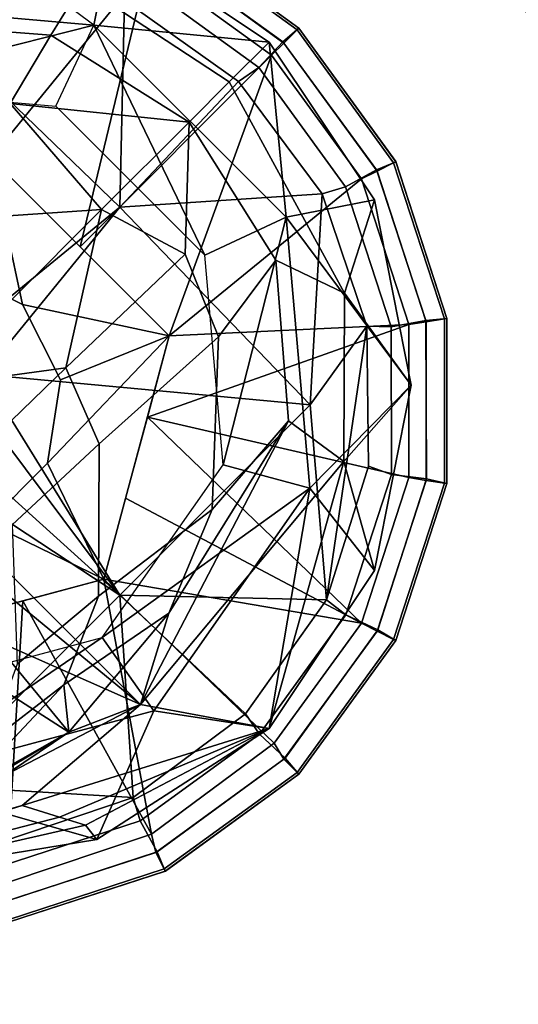
# Model space of a CAD drawing. Units: inches. Extents: x -2 to 206, y -6 to 187.
# Drawn here: x 169 to 170, y 24 to 25 of the extents above; entities that cross this region are included whole.
import ezdxf

# ---------------------------------------------------------------- set-up
doc = ezdxf.new("R2010")
doc.units = ezdxf.units.IN
doc.header["$MEASUREMENT"] = 0
for name, color, linetype in [('TABLE-BASE', 6, 'Continuous'), ('TABLE-GLIDE', 6, 'Continuous'), ('TABLE-TOPEDGE', 6, 'Continuous'), ('TABLE-TOPLAM', 6, 'Continuous')]:
    doc.layers.add(name, color=color, linetype=linetype)

# ---------------------------------------------------------------- blocks, each defined once
blk = doc.blocks.new('LET107ULNG_0T')
at = {"layer": 'TABLE-BASE'}
for points in [[(10.127, 10.4229, 0.685), (10.127, 10.4229, 0.685), (9.8881, 10.6008, 0.995), (9.742, 10.4565, 0.685)], [(10.127, 10.4229, 0.685), (10.127, 10.4229, 0.685), (9.8881, 10.6008, 0.995), (10.152, 10.5484, 0.995)], [(10.3195, 10.3421, 1.69), (10.3761, 10.3987, 0.995), (10.152, 10.5484, 0.995), (10.1099, 10.4802, 1.6738)], [(10.3761, 10.3987, 0.995), (10.3761, 10.3987, 0.995), (10.127, 10.4229, 0.685), (10.152, 10.5484, 0.995)], [(10.0658, 10.4084, 2.3779), (10.1099, 10.4802, 1.6738), (9.8631, 10.5158, 1.6681), (9.8375, 10.4262, 2.3662)], [(10.2624, 10.285, 2.382), (10.3195, 10.3421, 1.69), (10.1099, 10.4802, 1.6738), (10.0658, 10.4084, 2.3779)], [(9.742, 10.4565, 0.685), (9.742, 10.4565, 0.685), (9.775, 10.3334, 0.685), (10.127, 10.4229, 0.685)], [(9.775, 10.3334, 0.685), (9.775, 10.3334, 0.685), (10.0731, 10.3073, 0.685), (10.127, 10.4229, 0.685)], [(10.0083, 10.3114, 2.8264), (10.0658, 10.4084, 2.3779), (9.8375, 10.4262, 2.3662), (9.8144, 10.3363, 2.7814)], [(10.127, 10.4229, 0.685), (10.127, 10.4229, 0.685), (10.2847, 10.0957, 0.685), (10.0731, 10.3073, 0.685)], [(10.3761, 10.3987, 0.995), (10.3761, 10.3987, 0.995), (10.4003, 10.1496, 0.685), (10.127, 10.4229, 0.685)], [(10.4003, 10.1496, 0.685), (10.4003, 10.1496, 0.685), (10.2847, 10.0957, 0.685), (10.127, 10.4229, 0.685)], [(10.0083, 10.3114, 2.8264), (10.0083, 10.3114, 2.8264), (10.2624, 10.285, 2.382), (10.0658, 10.4084, 2.3779)], [(10.4833, 10.0417, 1.6721), (10.5258, 10.1746, 0.995), (10.3761, 10.3987, 0.995), (10.3195, 10.3421, 1.69)], [(10.3761, 10.3987, 0.995), (10.3761, 10.3987, 0.995), (10.5258, 10.1746, 0.995), (10.4003, 10.1496, 0.685)], [(10.3858, 10.0884, 2.3779), (10.4833, 10.0417, 1.6721), (10.3195, 10.3421, 1.69), (10.2624, 10.285, 2.382)], [(10.0083, 10.3114, 2.8264), (10.0083, 10.3114, 2.8264), (9.8517, 10.1413, 3.2172), (10.138, 10.1606, 2.961)], [(10.2624, 10.285, 2.382), (10.2624, 10.285, 2.382), (10.0083, 10.3114, 2.8264), (10.138, 10.1606, 2.961)], [(10.257, 10.0972, 2.8356), (10.257, 10.0972, 2.8356), (10.2624, 10.285, 2.382), (10.138, 10.1606, 2.961)], [(10.3042, 9.9797, 2.8169), (10.3858, 10.0884, 2.3779), (10.2624, 10.285, 2.382), (10.257, 10.0972, 2.8356)], [(9.3951, 10.1142, 2.7029), (9.3951, 10.1142, 2.7029), (10.1932, 9.4569, 2.3321), (9.4343, 10.2158, 2.3321)], [(10.0916, 9.4177, 2.7029), (10.0916, 9.4177, 2.7029), (9.4343, 10.2158, 2.3321), (10.1932, 9.4569, 2.3321)], [(9.667, 9.6896, 2.8807), (9.667, 9.6896, 2.8807), (9.4343, 10.2158, 2.3321), (10.0916, 9.4177, 2.7029)], [(10.4003, 10.1496, 0.685), (10.4003, 10.1496, 0.685), (10.5258, 10.1746, 0.995), (10.5782, 9.9107, 0.995)], [(10.4833, 10.0417, 1.6721), (10.4833, 10.0417, 1.6721), (10.5782, 9.9107, 0.995), (10.5258, 10.1746, 0.995)], [(10.138, 10.1606, 2.961), (10.138, 10.1606, 2.961), (9.8517, 10.1413, 3.2172), (9.8856, 9.9082, 3.4318)], [(9.8856, 9.9082, 3.4318), (9.8856, 9.9082, 3.4318), (10.0872, 9.9356, 3.2327), (10.138, 10.1606, 2.961)], [(10.257, 10.0972, 2.8356), (10.257, 10.0972, 2.8356), (10.138, 10.1606, 2.961), (10.0872, 9.9356, 3.2327)], [(10.2847, 10.0957, 0.685), (10.2847, 10.0957, 0.685), (10.4003, 10.1496, 0.685), (10.3108, 9.7976, 0.685)], [(10.4339, 9.7646, 0.685), (10.4339, 9.7646, 0.685), (10.3108, 9.7976, 0.685), (10.4003, 10.1496, 0.685)], [(10.4003, 10.1496, 0.685), (10.4003, 10.1496, 0.685), (10.5782, 9.9107, 0.995), (10.4339, 9.7646, 0.685)], [(9.667, 9.6896, 2.8807), (9.667, 9.6896, 2.8807), (10.1932, 9.4569, 2.3321), (9.3951, 10.1142, 2.7029)], [(10.1345, 9.8275, 3.2012), (10.3042, 9.9797, 2.8169), (10.257, 10.0972, 2.8356), (10.0872, 9.9356, 3.2327)], [(10.2954, 9.7343, 2.7494), (10.4036, 9.8601, 2.3662), (10.3858, 10.0884, 2.3779), (10.3042, 9.9797, 2.8169)], [(10.4036, 9.8601, 2.3662), (10.4825, 9.8024, 1.6656), (10.4833, 10.0417, 1.6721), (10.3858, 10.0884, 2.3779)], [(10.5782, 9.9107, 0.995), (10.5782, 9.9107, 0.995), (10.4833, 10.0417, 1.6721), (10.4825, 9.8024, 1.6656)], [(10.1338, 9.6109, 3.0891), (10.2954, 9.7343, 2.7494), (10.3042, 9.9797, 2.8169), (10.1345, 9.8275, 3.2012)], [(9.8856, 9.9082, 3.4318), (9.8856, 9.9082, 3.4318), (9.9623, 9.8147, 3.4201), (10.0872, 9.9356, 3.2327)], [(10.011, 9.7125, 3.3825), (10.1345, 9.8275, 3.2012), (10.0872, 9.9356, 3.2327), (9.9623, 9.8147, 3.4201)], [(10.4339, 9.7646, 0.685), (10.4339, 9.7646, 0.685), (10.5782, 9.9107, 0.995), (10.5259, 9.6473, 0.995)], [(10.5782, 9.9107, 0.995), (10.5782, 9.9107, 0.995), (10.4825, 9.8024, 1.6656), (10.5259, 9.6473, 0.995)], [(10.4036, 9.8601, 2.3662), (10.4036, 9.8601, 2.3662), (10.2338, 9.5866, 2.6944), (10.1932, 9.4569, 2.3321)], [(10.4825, 9.8024, 1.6656), (10.4825, 9.8024, 1.6656), (10.4036, 9.8601, 2.3662), (10.1932, 9.4569, 2.3321)], [(10.4036, 9.8601, 2.3662), (10.4036, 9.8601, 2.3662), (10.2954, 9.7343, 2.7494), (10.2338, 9.5866, 2.6944)], [(10.018, 9.5145, 3.2493), (10.1338, 9.6109, 3.0891), (10.1345, 9.8275, 3.2012), (10.011, 9.7125, 3.3825)], [(10.4825, 9.8024, 1.6656), (10.4825, 9.8024, 1.6656), (10.1932, 9.4569, 2.3321), (10.3761, 9.4229, 0.995)], [(10.4825, 9.8024, 1.6656), (10.4825, 9.8024, 1.6656), (10.3761, 9.4229, 0.995), (10.5259, 9.6473, 0.995)], [(10.4339, 9.7646, 0.685), (10.4339, 9.7646, 0.685), (10.1391, 9.5524, 0.685), (10.3108, 9.7976, 0.685)], [(10.2123, 9.448, 0.685), (10.2123, 9.448, 0.685), (10.1391, 9.5524, 0.685), (10.4339, 9.7646, 0.685)], [(10.3761, 9.4229, 0.995), (10.3761, 9.4229, 0.995), (10.2123, 9.448, 0.685), (10.4339, 9.7646, 0.685)], [(10.3761, 9.4229, 0.995), (10.3761, 9.4229, 0.995), (10.4339, 9.7646, 0.685), (10.5259, 9.6473, 0.995)], [(10.0845, 9.4848, 2.9995), (10.2338, 9.5866, 2.6944), (10.2954, 9.7343, 2.7494), (10.1338, 9.6109, 3.0891)], [(9.667, 9.6896, 2.8807), (9.667, 9.6896, 2.8807), (10.0916, 9.4177, 2.7029), (10.1932, 9.4569, 2.3321)], [(9.667, 9.6896, 2.8807), (9.667, 9.6896, 2.8807), (9.9004, 9.289, 3.0131), (10.0916, 9.4177, 2.7029)], [(9.9004, 9.289, 3.0131), (9.9004, 9.289, 3.0131), (9.667, 9.6896, 2.8807), (10.0916, 9.4177, 2.7029)], [(9.9773, 9.4026, 3.1439), (10.0845, 9.4848, 2.9995), (10.1338, 9.6109, 3.0891), (10.018, 9.5145, 3.2493)], [(10.0845, 9.4848, 2.9995), (10.0845, 9.4848, 2.9995), (10.0916, 9.4177, 2.7029), (10.2338, 9.5866, 2.6944)], [(10.2338, 9.5866, 2.6944), (10.2338, 9.5866, 2.6944), (10.0916, 9.4177, 2.7029), (10.1932, 9.4569, 2.3321)], [(10.1391, 9.5524, 0.685), (10.1391, 9.5524, 0.685), (9.839, 9.3479, 0.685), (9.8501, 9.475, 0.685)], [(10.1391, 9.5524, 0.685), (10.1391, 9.5524, 0.685), (10.2123, 9.448, 0.685), (9.839, 9.3479, 0.685)], [(10.0845, 9.4848, 2.9995), (10.0845, 9.4848, 2.9995), (9.9773, 9.4026, 3.1439), (9.9004, 9.289, 3.0131)], [(10.0916, 9.4177, 2.7029), (10.0916, 9.4177, 2.7029), (10.0845, 9.4848, 2.9995), (9.9004, 9.289, 3.0131)], [(10.0916, 9.4177, 2.7029), (10.0916, 9.4177, 2.7029), (9.7901, 9.2466, 2.2979), (10.1932, 9.4569, 2.3321)], [(9.7901, 9.2466, 2.2979), (9.7901, 9.2466, 2.2979), (10.0252, 9.3134, 2.1518), (10.1932, 9.4569, 2.3321)], [(10.0252, 9.3134, 2.1518), (10.0252, 9.3134, 2.1518), (10.3761, 9.4229, 0.995), (10.1932, 9.4569, 2.3321)], [(10.2123, 9.448, 0.685), (10.2123, 9.448, 0.685), (10.1311, 9.265, 0.995), (9.839, 9.3479, 0.685)], [(10.1311, 9.265, 0.995), (10.1311, 9.265, 0.995), (10.2123, 9.448, 0.685), (10.3761, 9.4229, 0.995)], [(10.3761, 9.4229, 0.995), (10.3761, 9.4229, 0.995), (10.0252, 9.3134, 2.1518), (10.0784, 9.2969, 1.6655)], [(10.3761, 9.4229, 0.995), (10.3761, 9.4229, 0.995), (10.0784, 9.2969, 1.6655), (10.1153, 9.2852, 1.33)], [(10.3761, 9.4229, 0.995), (10.3761, 9.4229, 0.995), (10.1153, 9.2852, 1.33), (10.1311, 9.265, 0.995)], [(9.9004, 9.289, 3.0131), (9.9004, 9.289, 3.0131), (9.7106, 9.1904, 2.6468), (10.0916, 9.4177, 2.7029)], [(9.7106, 9.1904, 2.6468), (9.7106, 9.1904, 2.6468), (9.7901, 9.2466, 2.2979), (10.0916, 9.4177, 2.7029)], [(9.839, 9.3479, 0.685), (9.839, 9.3479, 0.685), (10.1311, 9.265, 0.995), (9.8641, 9.2212, 0.995)], [(9.8021, 9.2437, 2.1375), (9.8021, 9.2437, 2.1375), (10.0252, 9.3134, 2.1518), (9.7901, 9.2466, 2.2979)], [(9.8021, 9.2437, 2.1375), (9.8382, 9.2346, 1.6569), (10.0784, 9.2969, 1.6655), (10.0252, 9.3134, 2.1518)], [(9.8382, 9.2346, 1.6569), (9.8632, 9.2279, 1.3256), (10.1153, 9.2852, 1.33), (10.0784, 9.2969, 1.6655)], [(9.8632, 9.2279, 1.3256), (9.8641, 9.2212, 0.995), (10.1311, 9.265, 0.995), (10.1153, 9.2852, 1.33)]]:
    blk.add_3dface(points, dxfattribs=at)
at = {"layer": 'TABLE-GLIDE'}
for points in [[(9.9967, 10.5748, 0.3944), (9.9808, 10.234, 0.4243), (10.2036, 10.5077, 0.3944)], [(10.4184, 10.4184, 0.2552), (10.3959, 10.3989, 0.1621), (10.2132, 10.5308, 0.1621), (10.2286, 10.5563, 0.2552)], [(10.416, 10.416, 0.3553), (10.4185, 10.4185, 0.3348), (10.2287, 10.5564, 0.3348), (10.227, 10.5532, 0.3553)], [(10.4185, 10.4185, 0.3348), (10.4184, 10.4184, 0.2552), (10.2286, 10.5563, 0.2552), (10.2287, 10.5564, 0.3348)], [(10.3973, 10.3973, 0.3868), (10.416, 10.416, 0.3553), (10.227, 10.5532, 0.3553), (10.2151, 10.5297, 0.3868)], [(10.3959, 10.3989, 0.1621), (10.3615, 10.3624, 0.1166), (10.1918, 10.4855, 0.1166), (10.2132, 10.5308, 0.1621)], [(10.3796, 10.3799, 0.3944), (10.3973, 10.3973, 0.3868), (10.2151, 10.5297, 0.3868), (10.2036, 10.5077, 0.3944)], [(10.2036, 10.5077, 0.3944), (9.9808, 10.234, 0.4243), (10.1075, 10.1075, 0.427)], [(10.3796, 10.3799, 0.3944), (10.2036, 10.5077, 0.3944), (10.1075, 10.1075, 0.427)], [(10.3615, 10.3624, 0.1166), (10.3328, 10.3428, 0.1036), (10.1705, 10.4579, 0.1036), (10.1918, 10.4855, 0.1166)], [(9.8829, 10.4347, 0.0741), (10.1705, 10.4579, 0.1036), (10.1641, 10.1641, 0.0364)], [(10.1705, 10.4579, 0.1036), (10.3328, 10.3428, 0.1036), (10.1641, 10.1641, 0.0364)], [(9.8829, 10.4347, 0.0741), (10.1641, 10.1641, 0.0364), (9.9262, 9.9698, 0)], [(10.5563, 10.2286, 0.2552), (10.5289, 10.217, 0.1621), (10.3959, 10.3989, 0.1621), (10.4184, 10.4184, 0.2552)], [(10.5297, 10.2151, 0.3868), (10.5532, 10.227, 0.3553), (10.416, 10.416, 0.3553), (10.3973, 10.3973, 0.3868)], [(10.5532, 10.227, 0.3553), (10.5564, 10.2287, 0.3348), (10.4185, 10.4185, 0.3348), (10.416, 10.416, 0.3553)], [(10.5564, 10.2287, 0.3348), (10.5563, 10.2286, 0.2552), (10.4184, 10.4184, 0.2552), (10.4185, 10.4185, 0.3348)], [(10.5289, 10.217, 0.1621), (10.4849, 10.1929, 0.1166), (10.3615, 10.3624, 0.1166), (10.3959, 10.3989, 0.1621)], [(10.5075, 10.204, 0.3944), (10.5297, 10.2151, 0.3868), (10.3973, 10.3973, 0.3868), (10.3796, 10.3799, 0.3944)], [(10.234, 9.9808, 0.4243), (10.3796, 10.3799, 0.3944), (10.1075, 10.1075, 0.427)], [(10.5075, 10.204, 0.3944), (10.3796, 10.3799, 0.3944), (10.234, 9.9808, 0.4243)], [(10.4849, 10.1929, 0.1166), (10.4515, 10.1831, 0.1036), (10.3328, 10.3428, 0.1036), (10.3615, 10.3624, 0.1166)], [(10.3328, 10.3428, 0.1036), (10.4515, 10.1831, 0.1036), (10.1641, 10.1641, 0.0364)], [(9.9185, 10.0798, 0.685), (10.0254, 10.0254, 0.685), (9.9808, 10.234, 0.685)], [(9.9808, 10.234, 0.4243), (9.9808, 10.234, 0.4243), (10.0254, 10.0254, 0.4243), (9.9185, 10.0798, 0.4243)], [(9.9808, 10.234, 0.685), (10.0254, 10.0254, 0.685), (10.234, 9.9808, 0.685)], [(10.234, 9.9808, 0.685), (10.234, 9.9808, 0.4243), (9.9808, 10.234, 0.4243), (9.9808, 10.234, 0.685)], [(10.234, 9.9808, 0.4243), (10.234, 9.9808, 0.4243), (10.0254, 10.0254, 0.4243), (9.9808, 10.234, 0.4243)], [(10.6288, 10.0055, 0.2552), (10.5991, 10.0029, 0.1621), (10.5289, 10.217, 0.1621), (10.5563, 10.2286, 0.2552)], [(10.5993, 10.0008, 0.3868), (10.6254, 10.005, 0.3553), (10.5532, 10.227, 0.3553), (10.5297, 10.2151, 0.3868)], [(10.6254, 10.005, 0.3553), (10.629, 10.0055, 0.3348), (10.5564, 10.2287, 0.3348), (10.5532, 10.227, 0.3553)], [(10.629, 10.0055, 0.3348), (10.6288, 10.0055, 0.2552), (10.5563, 10.2286, 0.2552), (10.5564, 10.2287, 0.3348)], [(10.5748, 9.9972, 0.3944), (10.5075, 10.204, 0.3944), (10.234, 9.9808, 0.4243)], [(10.5991, 10.0029, 0.1621), (10.5498, 9.9936, 0.1166), (10.4849, 10.1929, 0.1166), (10.5289, 10.217, 0.1621)], [(10.5748, 9.9972, 0.3944), (10.5993, 10.0008, 0.3868), (10.5297, 10.2151, 0.3868), (10.5075, 10.204, 0.3944)], [(10.5498, 9.9936, 0.1166), (10.515, 9.9946, 0.1036), (10.4515, 10.1831, 0.1036), (10.4849, 10.1929, 0.1166)], [(10.4347, 9.8829, 0.0741), (10.1641, 10.1641, 0.0364), (10.4515, 10.1831, 0.1036)], [(10.515, 9.9946, 0.1036), (10.4347, 9.8829, 0.0741), (10.4515, 10.1831, 0.1036)], [(9.9262, 9.9698, 0), (10.1641, 10.1641, 0.0364), (9.9698, 9.9262, 0)], [(10.4347, 9.8829, 0.0741), (9.9698, 9.9262, 0), (10.1641, 10.1641, 0.0364)], [(10.0254, 10.0254, 0.685), (10.0798, 9.9185, 0.685), (10.234, 9.9808, 0.685)], [(10.234, 9.9808, 0.4243), (10.234, 9.9808, 0.4243), (10.0798, 9.9185, 0.4243), (10.0254, 10.0254, 0.4243)], [(10.2031, 9.8656, 0.4267), (10.5748, 9.9972, 0.3944), (10.234, 9.9808, 0.4243)], [(10.2031, 9.8656, 0.4267), (10.5748, 9.7797, 0.3944), (10.5748, 9.9972, 0.3944), (10.2031, 9.8656, 0.4267)], [(10.515, 9.9946, 0.1036), (10.4579, 9.6059, 0.1036), (10.4347, 9.8829, 0.0741)], [(10.4579, 9.6059, 0.1036), (10.515, 9.9946, 0.1036), (10.5173, 9.7957, 0.1036), (10.4579, 9.6059, 0.1036)], [(10.55, 9.784, 0.1166), (10.5173, 9.7957, 0.1036), (10.515, 9.9946, 0.1036), (10.5498, 9.9936, 0.1166)], [(10.5998, 9.7776, 0.1621), (10.55, 9.784, 0.1166), (10.5498, 9.9936, 0.1166), (10.5991, 10.0029, 0.1621)], [(10.5748, 9.7797, 0.3944), (10.5993, 9.7756, 0.3868), (10.5993, 10.0008, 0.3868), (10.5748, 9.9972, 0.3944)], [(10.6288, 9.7709, 0.2552), (10.5998, 9.7776, 0.1621), (10.5991, 10.0029, 0.1621), (10.6288, 10.0055, 0.2552)], [(10.5993, 9.7756, 0.3868), (10.6254, 9.7714, 0.3553), (10.6254, 10.005, 0.3553), (10.5993, 10.0008, 0.3868)], [(10.6254, 9.7714, 0.3553), (10.629, 9.7709, 0.3348), (10.629, 10.0055, 0.3348), (10.6254, 10.005, 0.3553)], [(10.629, 9.7709, 0.3348), (10.6288, 9.7709, 0.2552), (10.6288, 10.0055, 0.2552), (10.629, 10.0055, 0.3348)], [(10.0798, 9.9185, 0.685), (10.061, 9.8001, 0.685), (10.234, 9.9808, 0.685)], [(10.234, 9.9808, 0.685), (10.061, 9.8001, 0.685), (10.1413, 9.6351, 0.685)], [(10.234, 9.9808, 0.4243), (10.234, 9.9808, 0.4243), (10.061, 9.8001, 0.4243), (10.0798, 9.9185, 0.4243)], [(10.1413, 9.6351, 0.4243), (10.1413, 9.6351, 0.4243), (10.061, 9.8001, 0.4243), (10.234, 9.9808, 0.4243)], [(10.1413, 9.6351, 0.685), (10.1413, 9.6351, 0.4243), (10.234, 9.9808, 0.4243), (10.234, 9.9808, 0.685)], [(9.9751, 9.8649, 0), (9.9698, 9.9262, 0), (10.1641, 9.6123, 0.0364)], [(10.4347, 9.8829, 0.0741), (10.1641, 9.6123, 0.0364), (9.9698, 9.9262, 0)], [(10.4347, 9.8829, 0.0741), (10.4579, 9.6059, 0.1036), (10.1641, 9.6123, 0.0364)], [(9.9398, 9.8145, 0), (9.9751, 9.8649, 0), (10.1641, 9.6123, 0.0364)], [(10.2031, 9.8656, 0.4267), (10.1722, 9.7503, 0.4267), (10.5077, 9.5728, 0.3944)], [(10.5748, 9.7797, 0.3944), (10.2031, 9.8656, 0.4267), (10.5077, 9.5728, 0.3944)], [(9.9398, 9.8145, 0), (10.1641, 9.6123, 0.0364), (9.8804, 9.7985, 0)], [(10.1641, 9.6123, 0.0364), (9.8935, 9.3417, 0.0741), (9.8804, 9.7985, 0)], [(9.9763, 9.7153, 0.685), (10.1413, 9.6351, 0.685), (10.061, 9.8001, 0.685)], [(10.061, 9.8001, 0.4243), (10.061, 9.8001, 0.4243), (10.1413, 9.6351, 0.4243), (9.9763, 9.7153, 0.4243)], [(10.4855, 9.5846, 0.1166), (10.4579, 9.6059, 0.1036), (10.5173, 9.7957, 0.1036), (10.55, 9.784, 0.1166)], [(10.5308, 9.5632, 0.1621), (10.4855, 9.5846, 0.1166), (10.55, 9.784, 0.1166), (10.5998, 9.7776, 0.1621)], [(10.5077, 9.5728, 0.3944), (10.5297, 9.5613, 0.3868), (10.5993, 9.7756, 0.3868), (10.5748, 9.7797, 0.3944)], [(10.5297, 9.5613, 0.3868), (10.5532, 9.5493, 0.3553), (10.6254, 9.7714, 0.3553), (10.5993, 9.7756, 0.3868)], [(10.5563, 9.5478, 0.2552), (10.5308, 9.5632, 0.1621), (10.5998, 9.7776, 0.1621), (10.6288, 9.7709, 0.2552)], [(10.5532, 9.5493, 0.3553), (10.5564, 9.5477, 0.3348), (10.629, 9.7709, 0.3348), (10.6254, 9.7714, 0.3553)], [(10.5564, 9.5477, 0.3348), (10.5563, 9.5478, 0.2552), (10.6288, 9.7709, 0.2552), (10.629, 9.7709, 0.3348)], [(10.5077, 9.5728, 0.3944), (10.1722, 9.7503, 0.4267), (10.1413, 9.6351, 0.4243)], [(10.1413, 9.6351, 0.685), (9.9763, 9.7153, 0.685), (9.7955, 9.5424, 0.685)], [(9.7955, 9.5424, 0.4243), (9.7955, 9.5424, 0.4243), (9.9763, 9.7153, 0.4243), (10.1413, 9.6351, 0.4243)], [(9.7955, 9.5424, 0.685), (9.7955, 9.5424, 0.4243), (10.1413, 9.6351, 0.4243), (10.1413, 9.6351, 0.685)], [(10.0261, 9.6042, 0.4267), (10.209, 9.2726, 0.3944), (10.1413, 9.6351, 0.4243)], [(10.209, 9.2726, 0.3944), (10.3835, 9.4019, 0.3944), (10.1413, 9.6351, 0.4243)], [(10.3835, 9.4019, 0.3944), (10.5077, 9.5728, 0.3944), (10.1413, 9.6351, 0.4243)], [(10.1831, 9.3249, 0.1036), (9.8935, 9.3417, 0.0741), (10.1641, 9.6123, 0.0364)], [(9.9108, 9.5733, 0.4267), (10.003, 9.2036, 0.3944), (10.0261, 9.6042, 0.4267)], [(10.209, 9.2726, 0.3944), (10.0261, 9.6042, 0.4267), (10.003, 9.2036, 0.3944)], [(10.4579, 9.6059, 0.1036), (10.3428, 9.4436, 0.1036), (10.1641, 9.6123, 0.0364)], [(10.3428, 9.4436, 0.1036), (10.1831, 9.3249, 0.1036), (10.1641, 9.6123, 0.0364)], [(10.3624, 9.4149, 0.1166), (10.3428, 9.4436, 0.1036), (10.4579, 9.6059, 0.1036), (10.4855, 9.5846, 0.1166)], [(10.3989, 9.3805, 0.1621), (10.3624, 9.4149, 0.1166), (10.4855, 9.5846, 0.1166), (10.5308, 9.5632, 0.1621)], [(10.3835, 9.4019, 0.3944), (10.3973, 9.3791, 0.3868), (10.5297, 9.5613, 0.3868), (10.5077, 9.5728, 0.3944)], [(10.3973, 9.3791, 0.3868), (10.416, 9.3604, 0.3553), (10.5532, 9.5493, 0.3553), (10.5297, 9.5613, 0.3868)], [(10.4184, 9.358, 0.2552), (10.3989, 9.3805, 0.1621), (10.5308, 9.5632, 0.1621), (10.5563, 9.5478, 0.2552)], [(10.416, 9.3604, 0.3553), (10.4185, 9.3579, 0.3348), (10.5564, 9.5477, 0.3348), (10.5532, 9.5493, 0.3553)], [(10.4185, 9.3579, 0.3348), (10.4184, 9.358, 0.2552), (10.5563, 9.5478, 0.2552), (10.5564, 9.5477, 0.3348)], [(10.1929, 9.2915, 0.1166), (10.1831, 9.3249, 0.1036), (10.3428, 9.4436, 0.1036), (10.3624, 9.4149, 0.1166)], [(10.217, 9.2475, 0.1621), (10.1929, 9.2915, 0.1166), (10.3624, 9.4149, 0.1166), (10.3989, 9.3805, 0.1621)], [(10.209, 9.2726, 0.3944), (10.2151, 9.2467, 0.3868), (10.3973, 9.3791, 0.3868), (10.3835, 9.4019, 0.3944)], [(10.2151, 9.2467, 0.3868), (10.227, 9.2232, 0.3553), (10.416, 9.3604, 0.3553), (10.3973, 9.3791, 0.3868)], [(10.2286, 9.2201, 0.2552), (10.217, 9.2475, 0.1621), (10.3989, 9.3805, 0.1621), (10.4184, 9.358, 0.2552)], [(10.227, 9.2232, 0.3553), (10.2287, 9.2199, 0.3348), (10.4185, 9.3579, 0.3348), (10.416, 9.3604, 0.3553)], [(10.2287, 9.2199, 0.3348), (10.2286, 9.2201, 0.2552), (10.4184, 9.358, 0.2552), (10.4185, 9.3579, 0.3348)], [(9.9946, 9.2613, 0.1036), (9.8935, 9.3417, 0.0741), (10.1831, 9.3249, 0.1036)], [(9.9936, 9.2265, 0.1166), (9.9946, 9.2613, 0.1036), (10.1831, 9.3249, 0.1036), (10.1929, 9.2915, 0.1166)], [(10.0029, 9.1773, 0.1621), (9.9936, 9.2265, 0.1166), (10.1929, 9.2915, 0.1166), (10.217, 9.2475, 0.1621)], [(10.003, 9.2036, 0.3944), (10.0008, 9.1771, 0.3868), (10.2151, 9.2467, 0.3868), (10.209, 9.2726, 0.3944)], [(10.0008, 9.1771, 0.3868), (10.005, 9.151, 0.3553), (10.227, 9.2232, 0.3553), (10.2151, 9.2467, 0.3868)], [(10.0055, 9.1476, 0.2552), (10.0029, 9.1773, 0.1621), (10.217, 9.2475, 0.1621), (10.2286, 9.2201, 0.2552)], [(10.005, 9.151, 0.3553), (10.0055, 9.1474, 0.3348), (10.2287, 9.2199, 0.3348), (10.227, 9.2232, 0.3553)], [(10.0055, 9.1474, 0.3348), (10.0055, 9.1476, 0.2552), (10.2286, 9.2201, 0.2552), (10.2287, 9.2199, 0.3348)]]:
    blk.add_3dface(points, dxfattribs=at)
at = {"layer": 'TABLE-TOPEDGE'}
blk.add_3dface([(12.472, 8.3336, 27.5), (10.6066, 10.6066, 27.5), (10.6066, 10.6066, 28.5), (12.472, 8.3336, 28.5)], dxfattribs=at)
at = {"layer": 'TABLE-TOPLAM'}
for points, invisible_edges in [([(-10.6066, 10.6066, 28.5), (12.472, 8.3336, 28.5), (10.6066, 10.6066, 28.5), (-8.3336, 12.472, 28.5)], 5), ([(10.6066, 10.6066, 27.5), (12.472, 8.3336, 27.5), (-10.6066, 10.6066, 27.5), (-8.3336, 12.472, 27.5)], 10), ([(-10.6066, 10.6066, 28.5), (-12.472, 8.3336, 28.5), (13.8582, 5.7403, 28.5), (12.472, 8.3336, 28.5)], 10), ([(13.8582, 5.7403, 27.5), (-12.472, 8.3336, 27.5), (-10.6066, 10.6066, 27.5), (12.472, 8.3336, 27.5)], 5)]:
    blk.add_3dface(points, dxfattribs=dict(at, invisible_edges=invisible_edges))

msp = doc.modelspace()

# ---------------------------------------------------------------- block references
msp.add_blockref('LET107ULNG_0T', (159.2193, 15))

doc.saveas('drawing.dxf')
